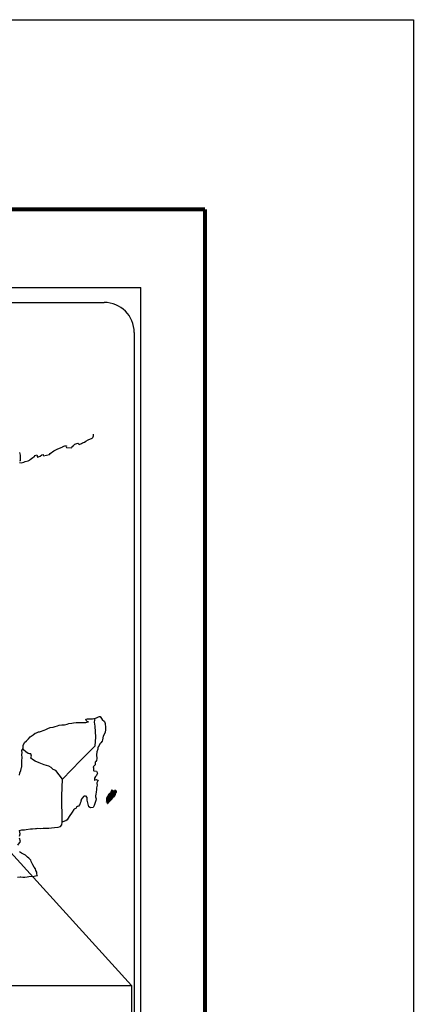
# Model space of a CAD drawing. Extents: x 477973 to 518023, y 2034228 to 2042471.
# Drawn here: x 517866 to 518023, y 2042078 to 2042471 of the extents above; entities that cross this region are included whole.
import ezdxf

# ---------------------------------------------------------------- set-up
doc = ezdxf.new("R2010")
doc.units = 0
doc.header["$LTSCALE"] = 40
doc.header["$MEASUREMENT"] = 0
doc.layers.add('CVL_CUADCON_TIT', color=1, linetype='Continuous')
doc.layers.add('MARGEN', color=7, linetype='Continuous')
picture_1 = doc.add_image_def('image2.bmp', size_in_pixel=(2130, 1115))

msp = doc.modelspace()

# ---------------------------------------------------------------- linework, layer by layer
at = {"layer": 'MARGEN', "color": 7}
for p, q in [((517600.36, 2042363.92), (517914.64, 2042363.92)), ((517914.64, 2040766.29), (517914.64, 2042363.92)), ((517616.16, 2042357.94), (517899.93, 2042357.94)), ((517911.93, 2042345.94), (517911.93, 2041929.34))]:
    msp.add_line(p, q, dxfattribs=at)
at = {"layer": 'MARGEN', "color": 7, "linetype": 'Continuous'}
for p, q in [((517896.12, 2042190.59), (517896.33, 2042192.12)), ((517896.31, 2042189.01), (517896.12, 2042190.59)), ((517896.57, 2042184.52), (517896.31, 2042189.01)), ((517896.37, 2042181.17), (517896.57, 2042184.52)), ((517890.53, 2042175.31), (517896.37, 2042181.17)), ((517883.27, 2042167.83), (517890.53, 2042175.31)), ((517883.03, 2042161.22), (517883.27, 2042167.83)), ((517883.24, 2042150.66), (517883.03, 2042161.22))]:
    msp.add_line(p, q, dxfattribs=at)
at = {"layer": 'MARGEN', "color": 5, "linetype": 'Continuous'}
for p, q in [((517896.12, 2042190.59), (517896.12, 2042190.59)), ((517896.33, 2042192.12), (517896.89, 2042192.28)), ((517896.89, 2042192.28), (517897.68, 2042192.72)), ((517897.68, 2042192.72), (517898.02, 2042192.87)), ((517898.02, 2042192.87), (517898.41, 2042192.77)), ((517898.41, 2042192.77), (517899.2, 2042191.58)), ((517899.2, 2042191.58), (517900.03, 2042190.75)), ((517900.03, 2042190.75), (517900.32, 2042189.96)), ((517900.32, 2042189.96), (517900.53, 2042188.48)), ((517900.38, 2042186.41), (517899.55, 2042185.02)), ((517900.48, 2042187.69), (517900.38, 2042186.41)), ((517900.53, 2042188.48), (517900.48, 2042187.69)), ((517898.18, 2042181.91), (517897.94, 2042181.28)), ((517898.62, 2042182.36), (517898.18, 2042181.91)), ((517899.12, 2042182.95), (517898.62, 2042182.36)), ((517899.26, 2042183.55), (517899.12, 2042182.95)), ((517899.55, 2042185.02), (517899.26, 2042183.55)), ((517896.96, 2042178.7), (517896.91, 2042177.57)), ((517897.35, 2042179.84), (517896.96, 2042178.7)), ((517897.45, 2042180.33), (517897.35, 2042179.84)), ((517897.55, 2042180.68), (517897.45, 2042180.33)), ((517897.94, 2042181.28), (517897.55, 2042180.68)), ((517896.57, 2042174.8), (517896.33, 2042174.66)), ((517896.33, 2042174.66), (517896.38, 2042173.77)), ((517896.38, 2042173.77), (517896.38, 2042173.52)), ((517896.87, 2042175.2), (517896.57, 2042174.8)), ((517897.01, 2042176.09), (517896.87, 2042175.2)), ((517896.91, 2042177.57), (517897.01, 2042176.09)), ((517896.38, 2042173.52), (517895.55, 2042172.68)), ((517895.55, 2042172.68), (517895.69, 2042172.34)), ((517895.69, 2042172.34), (517895.65, 2042172.09)), ((517895.65, 2042172.09), (517895.7, 2042171.3)), ((517895.7, 2042171.3), (517895.85, 2042171.2)), ((517895.85, 2042171.2), (517896.88, 2042171.05)), ((517896.88, 2042171.05), (517897.32, 2042170.17)), ((517897.32, 2042170.17), (517897.03, 2042169.68)), ((517896.53, 2042168.88), (517896.05, 2042168.25)), ((517896.05, 2042168.25), (517896.05, 2042167.3)), ((517896.05, 2042167.3), (517896.39, 2042167.55)), ((517896.39, 2042167.55), (517896.83, 2042167.65)), ((517896.83, 2042169.23), (517896.53, 2042168.88)), ((517897.03, 2042169.68), (517896.83, 2042169.23)), ((517896.83, 2042167.65), (517897.03, 2042167.51)), ((517897.03, 2042167.51), (517897.52, 2042167.45)), ((517897.52, 2042167.45), (517897.03, 2042166.42)), ((517897.03, 2042166.42), (517897.03, 2042166.12)), ((517897.03, 2042166.12), (517897.09, 2042165.43)), ((517896.6, 2042161.98), (517896.5, 2042161.04)), ((517896.7, 2042162.52), (517896.6, 2042161.98)), ((517896.74, 2042162.82), (517896.7, 2042162.52)), ((517896.84, 2042163.55), (517896.74, 2042162.82)), ((517896.94, 2042164.39), (517896.84, 2042163.55)), ((517897.09, 2042165.43), (517896.94, 2042164.39)), ((517896.35, 2042158.52), (517896.06, 2042157.78)), ((517896.6, 2042159.26), (517896.35, 2042158.52)), ((517896.5, 2042161.04), (517896.5, 2042160.79)), ((517896.5, 2042160.79), (517896.7, 2042159.91)), ((517896.7, 2042159.91), (517896.6, 2042159.26)), ((517895.92, 2042157.28), (517895.6, 2042156.56)), ((517896.06, 2042157.78), (517895.92, 2042157.28))]:
    msp.add_line(p, q, dxfattribs=at)
at = {"layer": 'MARGEN'}
msp.add_line((517847.6, 2042155.02), (517910.85, 2042085.59), dxfattribs=at)
at = {"layer": 'MARGEN', "color": 255, "linetype": 'Continuous', "elevation": 2.32}
msp.add_lwpolyline([(515623.33, 2042470.67), (518023.33, 2042470.67), (518023.33, 2040670.67), (515623.33, 2040670.67)], close=True, dxfattribs=at)
at = {"layer": 'MARGEN', "color": 7, "linetype": 'Continuous', "const_width": 1.6}
for points in [[(515688.29, 2042395.08), (517940.14, 2042395.08)], [(517940.14, 2040733.77), (517940.14, 2042395.08)]]:
    msp.add_lwpolyline(points, dxfattribs=at)
at = {"layer": 'MARGEN', "color": 7, "linetype": 'Continuous'}
for points in [[(517866.12, 2042294.1), (517866.76, 2042293.95), (517867.39, 2042294.05), (517867.88, 2042294.29), (517868.37, 2042294.49), (517869.55, 2042294.74), (517870.13, 2042295.04), (517870.47, 2042295.24), (517871.5, 2042296.03), (517871.95, 2042296.37), (517872.44, 2042296.87), (517873.07, 2042297.11), (517873.36, 2042296.23), (517874.35, 2042296.67), (517875.03, 2042297.11), (517875.57, 2042297.22), (517875.72, 2042296.82), (517878.17, 2042297.22), (517878.41, 2042297.71), (517879.88, 2042298.7), (517880.17, 2042298.9), (517881.45, 2042299.59), (517883.16, 2042300.23), (517883.26, 2042300.33), (517883.84, 2042300.58), (517884.24, 2042300.68), (517884.92, 2042300.78), (517884.77, 2042300.33), (517884.88, 2042300.08), (517886.98, 2042299.94), (517887.17, 2042300.49), (517887.77, 2042300.93), (517888.3, 2042301.42), (517889.38, 2042301.87), (517889.97, 2042301.27), (517890.9, 2042301.62), (517891.24, 2042301.92), (517892.03, 2042302.27), (517892.66, 2042302.66), (517893.54, 2042303.1), (517895.11, 2042303.8), (517895.45, 2042304.1), (517895.6, 2042304.39), (517895.69, 2042304.73), (517895.74, 2042305.18), (517895.65, 2042305.43)], [(517866.21, 2042298.1), (517866.36, 2042297.01), (517866.46, 2042296.32), (517866.41, 2042294.79), (517866.21, 2042294.59)], [(517883.27, 2042167.83), (517880.72, 2042171.21), (517879.59, 2042171.65), (517878.85, 2042172.45), (517877.87, 2042172.94), (517876, 2042173.48), (517873.94, 2042174.32), (517872.36, 2042174.97), (517871.28, 2042175.61), (517870.74, 2042176.15), (517870.89, 2042177.04), (517870.69, 2042177.88), (517870.2, 2042177.93), (517869.61, 2042178.03), (517868.73, 2042178.77), (517867.79, 2042179.56), (517867.45, 2042179.8), (517867.13, 2042179.39)], [(517866.09, 2042145.12), (517866.44, 2042146.01), (517866.14, 2042147.39), (517867.12, 2042147.63), (517868.15, 2042147.63), (517868.88, 2042147.74), (517870.5, 2042148.03), (517871.33, 2042148.04), (517872.6, 2042148.09), (517873, 2042148.13), (517873, 2042148.13), (517873.49, 2042148.23), (517874.61, 2042148.19), (517875.6, 2042148.29), (517876.58, 2042148.33), (517877.9, 2042148.24), (517878.88, 2042148.39), (517880.15, 2042148.58), (517881.52, 2042148.64), (517882.5, 2042148.88), (517883.04, 2042149.58), (517883.24, 2042150.66)], [(517865.52, 2042141.47), (517866.49, 2042142.95), (517866.15, 2042144.28)], [(517865.39, 2042128.73), (517866.36, 2042128.93), (517866.66, 2042128.93), (517867.49, 2042128.79), (517868.22, 2042128.79), (517869.25, 2042128.93), (517869.94, 2042129.03), (517872.05, 2042129.19), (517872.54, 2042129.28), (517872.54, 2042129.28), (517873.28, 2042129.43), (517873.18, 2042129.58), (517873.12, 2042130.12), (517873.08, 2042130.77), (517872.73, 2042131.36), (517872.48, 2042132.04), (517871.99, 2042132.74), (517871.5, 2042133.72), (517870.86, 2042135.05), (517870.66, 2042135.5), (517870.37, 2042135.85), (517869.93, 2042136.29), (517869.39, 2042136.78), (517868.56, 2042137.57), (517866.94, 2042138.36), (517866.15, 2042138.9)]]:
    msp.add_lwpolyline(points, dxfattribs=at)
at = {"layer": 'MARGEN', "color": 5, "linetype": 'Continuous'}
for points in [[(517866.21, 2042169.39), (517866.3, 2042170.29), (517866.64, 2042171.32), (517866.99, 2042172.51), (517867.08, 2042172.71), (517867.03, 2042174.38), (517867.08, 2042175.27), (517867.22, 2042176.36), (517867.12, 2042177.64), (517867.27, 2042178.28), (517867.12, 2042179.27), (517867.56, 2042180.11), (517867.66, 2042181.3), (517868.1, 2042182.48), (517868.98, 2042183.07), (517869.72, 2042183.96), (517870.45, 2042184.65), (517871.67, 2042185.49), (517872.45, 2042186.13), (517872.89, 2042186.33), (517873.73, 2042186.63), (517874.17, 2042186.73), (517874.9, 2042186.97), (517875.59, 2042187.17), (517876.03, 2042187.37), (517876.66, 2042187.67), (517877.5, 2042188.06), (517878.38, 2042188.46), (517879.55, 2042188.51), (517880.43, 2042188.86), (517881.32, 2042189.1), (517882.05, 2042189.3), (517883.03, 2042189.55), (517884.16, 2042189.55), (517884.6, 2042189.65), (517885.14, 2042189.8), (517885.87, 2042189.99), (517887, 2042190.15), (517887.73, 2042190.29), (517888.76, 2042190.39), (517890.33, 2042190.35), (517891.21, 2042190.44), (517892.63, 2042190.35), (517893.51, 2042190.64), (517893.66, 2042190.7), (517893.32, 2042190.64), (517892.88, 2042191.09), (517892.58, 2042191.68), (517893.22, 2042191.83), (517894.2, 2042191.88), (517895.28, 2042191.83), (517896.37, 2042192.13)], [(517895.57, 2042156.5), (517894.5, 2042156.35), (517893.81, 2042156.79), (517893.71, 2042157.33), (517893.37, 2042158.32), (517893.17, 2042159.41), (517893.21, 2042160.19), (517893.12, 2042160.54), (517892.58, 2042161.14), (517892.48, 2042161.09), (517891.94, 2042160.99), (517891.74, 2042160.93), (517891.31, 2042160.39), (517891.16, 2042160.25), (517890.82, 2042159.7), (517890.72, 2042159.4), (517890.67, 2042159.06), (517890.57, 2042158.76), (517890.38, 2042158.22), (517890.33, 2042158.12), (517890.33, 2042158.12), (517890.33, 2042158.12), (517890.23, 2042157.82), (517890.23, 2042157.78), (517890.14, 2042157.67), (517890.08, 2042157.53), (517889.65, 2042157.08), (517889.65, 2042157.08), (517889.65, 2042157.08), (517889.35, 2042156.98), (517889.11, 2042156.89), (517888.86, 2042156.74), (517888.77, 2042156.3), (517888.03, 2042155.9), (517887.83, 2042155.7), (517887.2, 2042154.61), (517885.93, 2042152.89), (517885.93, 2042152.89), (517885.19, 2042151.55), (517884.61, 2042151.26), (517884.07, 2042151.01), (517883.24, 2042150.66)]]:
    msp.add_lwpolyline(points, dxfattribs=at)
at = {"layer": 'MARGEN', "color": 7}
msp.add_arc((517899.93, 2042345.94), 12, 0, 90, dxfattribs=at)

# ---------------------------------------------------------------- referenced raster images: frames only (the image files are external)
at = {"layer": 'CVL_CUADCON_TIT'}
image = msp.add_image(picture_1, insert=(517604.44, 2041925.19), size_in_units=(306.41, 160.4), dxfattribs=at)
image.dxf.flags = 7

# ---------------------------------------------------------------- meshes
at = {"layer": 'MARGEN', "color": 5, "linetype": 'Continuous'}
mesh = msp.add_polyface(dxfattribs=at)
corners = [(517901.43, 2042161.16), (517903.16, 2042160.08), (517903.16, 2042160.08), (517901.43, 2042161.16), (517903.16, 2042160.09), (517901.43, 2042161.16), (517903.16, 2042160.09), (517901.43, 2042161.16), (517903.17, 2042160.09), (517901.43, 2042161.16), (517901.43, 2042161.17), (517903.17, 2042160.09), (517903.17, 2042160.09), (517901.43, 2042161.17), (517903.17, 2042160.09), (517901.43, 2042161.17), (517903.17, 2042160.09), (517901.43, 2042161.18), (517901.41, 2042161.2), (517903.18, 2042160.1), (517903.18, 2042160.11), (517901.42, 2042161.2), (517901.42, 2042161.2), (517903.19, 2042160.11), (517901.42, 2042161.21), (517903.19, 2042160.12), (517901.42, 2042161.22), (517903.2, 2042160.12), (517901.43, 2042161.22), (517901.43, 2042161.22), (517903.21, 2042160.13), (517901.43, 2042161.23), (517901.43, 2042161.23), (517903.21, 2042160.14), (517901.43, 2042161.24), (517903.21, 2042160.14), (517901.44, 2042161.24), (517901.44, 2042161.24), (517903.22, 2042160.14), (517901.44, 2042161.24), (517903.22, 2042160.14), (517901.45, 2042161.24), (517903.22, 2042160.15), (517901.45, 2042161.25), (517901.45, 2042161.25), (517903.23, 2042160.15), (517901.45, 2042161.25), (517903.23, 2042160.16), (517901.45, 2042161.26), (517903.23, 2042160.16), (517901.45, 2042161.26), (517901.45, 2042161.26), (517903.23, 2042160.16), (517901.46, 2042161.26), (517903.24, 2042160.17), (517901.46, 2042161.27), (517901.46, 2042161.27), (517903.24, 2042160.17), (517901.46, 2042161.28), (517903.24, 2042160.18), (517901.47, 2042161.28), (517901.47, 2042161.28), (517903.25, 2042160.18), (517901.47, 2042161.28), (517903.25, 2042160.19), (517901.49, 2042161.29), (517901.49, 2042161.29), (517903.26, 2042160.2), (517901.49, 2042161.3), (517903.26, 2042160.21), (517901.49, 2042161.3), (517903.26, 2042160.21), (517901.5, 2042161.3), (517901.5, 2042161.3), (517903.27, 2042160.22), (517901.5, 2042161.31), (517901.5, 2042161.31), (517903.27, 2042160.22), (517901.5, 2042161.32), (517901.5, 2042161.32), (517903.27, 2042160.22), (517901.51, 2042161.32), (517903.27, 2042160.23), (517901.51, 2042161.32), (517901.51, 2042161.32), (517903.28, 2042160.23), (517901.51, 2042161.33), (517901.51, 2042161.33), (517903.28, 2042160.24), (517901.51, 2042161.34), (517901.51, 2042161.34), (517903.29, 2042160.25), (517901.51, 2042161.34), (517901.51, 2042161.34), (517903.29, 2042160.25), (517901.51, 2042161.35), (517901.51, 2042161.35), (517903.35, 2042160.35), (517901.6, 2042161.44), (517903.59, 2042160.72), (517901.83, 2042161.81), (517903.59, 2042160.73), (517901.84, 2042161.81), (517903.6, 2042160.73), (517901.84, 2042161.82), (517901.84, 2042161.82), (517903.6, 2042160.74), (517901.85, 2042161.83), (517901.85, 2042161.83), (517903.61, 2042160.76), (517901.86, 2042161.84), (517903.61, 2042160.76), (517901.86, 2042161.84), (517903.63, 2042160.76), (517901.87, 2042161.85), (517903.65, 2042160.76), (517901.87, 2042161.87), (517903.67, 2042160.77), (517901.88, 2042161.87), (517903.69, 2042160.77), (517901.89, 2042161.89), (517903.71, 2042160.77), (517901.9, 2042161.89), (517903.73, 2042160.78), (517901.91, 2042161.91), (517903.8, 2042160.79), (517901.94, 2042161.94), (517903.84, 2042160.79), (517901.97, 2042161.96), (517903.87, 2042160.8), (517901.99, 2042161.96), (517903.96, 2042160.81), (517902.03, 2042162.01), (517903.97, 2042160.81), (517902.03, 2042162.01)]
mesh.append_faces([[corners[k] for k in face] for face in [(0, 1, 2, 3), (3, 2, 4, 5), (5, 4, 6, 7), (7, 6, 8, 9), (10, 11, 12, 13), (13, 12, 14, 15), (15, 14, 16, 17), (18, 19, 20, 21), (22, 20, 23, 24), (24, 23, 25, 26), (26, 25, 27, 28), (29, 27, 30, 31), (32, 30, 33, 34), (34, 33, 35, 36), (37, 35, 38, 39), (39, 38, 40, 41), (41, 40, 42, 43), (44, 42, 45, 46), (46, 45, 47, 48), (48, 47, 49, 50), (51, 49, 52, 53), (53, 52, 54, 55), (56, 54, 57, 58), (58, 57, 59, 60), (61, 59, 62, 63), (63, 62, 64, 65), (66, 64, 67, 68), (68, 67, 69, 70), (70, 69, 71, 72), (73, 71, 74, 75), (76, 74, 77, 78), (79, 77, 80, 81), (81, 80, 82, 83), (84, 82, 85, 86), (87, 85, 88, 89), (90, 88, 91, 92), (93, 91, 94, 95), (96, 94, 97, 98), (98, 97, 99, 100), (100, 99, 101, 102), (102, 101, 103, 104), (105, 103, 106, 107), (108, 106, 109, 110), (110, 109, 111, 112), (112, 111, 113, 114), (114, 113, 115, 116), (116, 115, 117, 118), (118, 117, 119, 120), (120, 119, 121, 122), (122, 121, 123, 124), (124, 123, 125, 126), (126, 125, 127, 128), (128, 127, 129, 130), (130, 129, 131, 132), (132, 131, 133, 134)]], dxfattribs={"vtx0": -1, "vtx2": -1, "color": 5})
mesh = msp.add_polyface(dxfattribs=at)
corners = [(517902.03, 2042162.01), (517903.97, 2042160.81), (517903.98, 2042160.83), (517902.05, 2042162.02), (517903.99, 2042160.85), (517902.07, 2042162.04), (517904.13, 2042161.09), (517902.29, 2042162.23), (517904.24, 2042161.29), (517902.42, 2042162.42), (517904.27, 2042161.35), (517902.46, 2042162.47), (517904.33, 2042161.47), (517902.57, 2042162.56), (517904.39, 2042161.56), (517902.63, 2042162.65), (517904.42, 2042161.61), (517902.64, 2042162.72), (517904.43, 2042161.66), (517902.64, 2042162.76), (517904.46, 2042161.78), (517902.7, 2042162.87), (517904.49, 2042161.92), (517902.77, 2042162.99), (517904.52, 2042162.06), (517902.81, 2042163.12), (517904.54, 2042162.13), (517902.83, 2042163.19), (517904.57, 2042162.18), (517902.84, 2042163.25), (517904.61, 2042162.26), (517902.84, 2042163.35), (517902.84, 2042163.35), (517904.63, 2042162.29), (517902.89, 2042163.36), (517903.38, 2042163.06), (517904.64, 2042162.29), (517903.46, 2042163.02), (517904.65, 2042162.32), (517903.56, 2042163), (517904.66, 2042162.34), (517903.59, 2042163), (517904.69, 2042162.38), (517903.68, 2042163), (517904.7, 2042162.4), (517903.75, 2042163), (517904.71, 2042162.41), (517903.76, 2042163), (517904.72, 2042162.44), (517903.81, 2042163), (517904.74, 2042162.46), (517903.85, 2042163.01), (517904.79, 2042162.54), (517904.01, 2042163.02), (517904.82, 2042162.6), (517904.06, 2042163.07), (517904.84, 2042162.63), (517904.09, 2042163.1), (517904.84, 2042162.69), (517904.12, 2042163.14), (517904.83, 2042162.75), (517904.19, 2042163.15), (517904.83, 2042162.77), (517904.2, 2042163.16), (517904.83, 2042162.78), (517904.22, 2042163.16), (517904.36, 2042163.07), (517904.83, 2042162.79), (517904.42, 2042163.04), (517904.83, 2042162.79), (517904.42, 2042163.04), (517904.83, 2042162.79), (517904.42, 2042163.04), (517904.83, 2042162.8), (517904.43, 2042163.04), (517904.83, 2042162.8), (517904.43, 2042163.04), (517904.83, 2042162.8), (517904.44, 2042163.04), (517904.83, 2042162.81), (517904.45, 2042163.04), (517904.83, 2042162.82), (517904.46, 2042163.04), (517904.83, 2042162.84), (517904.5, 2042163.04), (517904.83, 2042162.85), (517904.51, 2042163.04), (517904.83, 2042162.85), (517904.51, 2042163.04), (517904.83, 2042162.85), (517904.51, 2042163.04), (517904.82, 2042162.86), (517904.52, 2042163.04), (517904.82, 2042162.87), (517904.53, 2042163.05), (517904.82, 2042162.9), (517904.55, 2042163.06), (517904.82, 2042162.91), (517904.56, 2042163.07), (517904.82, 2042162.91), (517904.57, 2042163.07), (517904.82, 2042162.92), (517904.57, 2042163.07), (517904.81, 2042162.94), (517904.59, 2042163.08), (517904.79, 2042162.97), (517904.61, 2042163.08), (517904.78, 2042162.99), (517904.62, 2042163.09), (517904.78, 2042163), (517904.63, 2042163.09), (517904.76, 2042163.03), (517904.66, 2042163.1), (517904.75, 2042163.06), (517904.68, 2042163.1)]
mesh.append_faces([[corners[k] for k in face] for face in [(0, 1, 2, 3), (3, 2, 4, 5), (5, 4, 6, 7), (7, 6, 8, 9), (9, 8, 10, 11), (11, 10, 12, 13), (13, 12, 14, 15), (15, 14, 16, 17), (17, 16, 18, 19), (19, 18, 20, 21), (21, 20, 22, 23), (23, 22, 24, 25), (25, 24, 26, 27), (27, 26, 28, 29), (29, 28, 30, 31), (32, 30, 33, 34), (35, 33, 36, 37), (37, 36, 38, 39), (39, 38, 40, 41), (41, 40, 42, 43), (43, 42, 44, 45), (45, 44, 46, 47), (47, 46, 48, 49), (49, 48, 50, 51), (51, 50, 52, 53), (53, 52, 54, 55), (55, 54, 56, 57), (57, 56, 58, 59), (59, 58, 60, 61), (61, 60, 62, 63), (63, 62, 64, 65), (66, 64, 67, 68), (68, 67, 69, 70), (70, 69, 71, 72), (72, 71, 73, 74), (74, 73, 75, 76), (76, 75, 77, 78), (78, 77, 79, 80), (80, 79, 81, 82), (82, 81, 83, 84), (84, 83, 85, 86), (86, 85, 87, 88), (88, 87, 89, 90), (90, 89, 91, 92), (92, 91, 93, 94), (94, 93, 95, 96), (96, 95, 97, 98), (98, 97, 99, 100), (100, 99, 101, 102), (102, 101, 103, 104), (104, 103, 105, 106), (106, 105, 107, 108), (108, 107, 109, 110), (110, 109, 111, 112), (112, 111, 113, 114)]], dxfattribs={"vtx0": -1, "vtx2": -1, "color": 5})
mesh = msp.add_polyface(dxfattribs=at)
corners = [(517902.89, 2042163.36), (517903.38, 2042163.06), (517903.37, 2042163.08), (517902.91, 2042163.37), (517903.36, 2042163.13), (517902.96, 2042163.38), (517903.35, 2042163.15), (517902.98, 2042163.38), (517903.33, 2042163.22), (517903.08, 2042163.37), (517903.32, 2042163.27), (517903.16, 2042163.36), (517903.31, 2042163.28), (517903.17, 2042163.36), (517903.25, 2042163.35), (517903.25, 2042163.35), (517904.05, 2042163.24), (517904.08, 2042163.24), (517904.04, 2042163.26), (517904.1, 2042163.23), (517904.04, 2042163.27), (517904.11, 2042163.23), (517904.04, 2042163.28), (517904.22, 2042163.16), (517904.36, 2042163.07), (517904.35, 2042163.09), (517904.23, 2042163.16), (517904.11, 2042163.23), (517904.04, 2042163.28), (517904.34, 2042163.09), (517904.23, 2042163.16), (517904.12, 2042163.23), (517904.04, 2042163.28), (517904.34, 2042163.1), (517904.23, 2042163.16), (517904.13, 2042163.23), (517904.04, 2042163.29), (517904.33, 2042163.11), (517904.24, 2042163.16), (517904.13, 2042163.23), (517904.04, 2042163.29), (517904.33, 2042163.11), (517904.24, 2042163.16), (517904.14, 2042163.23), (517904.04, 2042163.29), (517904.32, 2042163.12), (517904.24, 2042163.17), (517904.15, 2042163.23), (517904.04, 2042163.3), (517904.32, 2042163.13), (517904.24, 2042163.18), (517904.15, 2042163.23), (517904.05, 2042163.3), (517904.31, 2042163.14), (517904.24, 2042163.18), (517904.19, 2042163.24), (517904.08, 2042163.3), (517904.31, 2042163.16), (517904.25, 2042163.2), (517904.2, 2042163.24), (517904.09, 2042163.31), (517904.32, 2042163.16), (517904.25, 2042163.21), (517904.2, 2042163.24), (517904.09, 2042163.31), (517904.25, 2042163.21), (517904.32, 2042163.16), (517904.25, 2042163.21), (517904.2, 2042163.24), (517904.09, 2042163.31), (517904.32, 2042163.16), (517904.25, 2042163.21), (517904.21, 2042163.24), (517904.1, 2042163.31), (517904.31, 2042163.17), (517904.23, 2042163.22), (517904.22, 2042163.24), (517904.11, 2042163.31), (517904.31, 2042163.18), (517904.31, 2042163.22), (517904.14, 2042163.32), (517904.3, 2042163.23), (517904.16, 2042163.32), (517904.3, 2042163.23), (517904.16, 2042163.32), (517904.31, 2042163.23), (517904.17, 2042163.32), (517904.33, 2042163.24), (517904.19, 2042163.33), (517904.34, 2042163.25), (517904.23, 2042163.32), (517904.36, 2042163.25), (517904.24, 2042163.32), (517904.36, 2042163.25), (517904.25, 2042163.32), (517904.4, 2042163.26), (517904.28, 2042163.33), (517904.42, 2042163.26), (517904.3, 2042163.33), (517904.46, 2042163.26), (517904.35, 2042163.33), (517904.68, 2042163.1), (517904.75, 2042163.06), (517904.72, 2042163.1), (517904.72, 2042163.1), (517904.47, 2042163.27), (517904.36, 2042163.33), (517904.47, 2042163.27), (517904.36, 2042163.33), (517904.59, 2042163.27), (517904.48, 2042163.33), (517904.59, 2042163.27), (517904.49, 2042163.33), (517904.6, 2042163.29), (517904.54, 2042163.33), (517904.6, 2042163.32)]
mesh.append_faces([[corners[k] for k in face] for face in [(0, 1, 2, 3), (3, 2, 4, 5), (5, 4, 6, 7), (7, 6, 8, 9), (9, 8, 10, 11), (11, 10, 12, 13), (13, 12, 14, 15), (16, 16, 17, 18), (18, 17, 19, 20), (20, 19, 21, 22), (23, 24, 25, 26), (22, 21, 27, 28), (26, 25, 29, 30), (28, 27, 31, 32), (30, 29, 33, 34), (32, 31, 35, 36), (34, 33, 37, 38), (36, 35, 39, 40), (38, 37, 41, 42), (40, 39, 43, 44), (42, 41, 45, 46), (44, 43, 47, 48), (46, 45, 49, 50), (48, 47, 51, 52), (50, 49, 53, 54), (52, 51, 55, 56), (54, 53, 57, 58), (56, 55, 59, 60), (58, 57, 61, 62), (60, 59, 63, 64), (65, 61, 66, 67), (64, 63, 68, 69), (67, 66, 70, 71), (69, 68, 72, 73), (71, 70, 74, 75), (73, 72, 76, 77), (75, 74, 78, 76), (77, 78, 79, 80), (80, 79, 81, 82), (82, 81, 83, 84), (84, 83, 85, 86), (86, 85, 87, 88), (88, 87, 89, 90), (90, 89, 91, 92), (92, 91, 93, 94), (94, 93, 95, 96), (96, 95, 97, 98), (98, 97, 99, 100), (101, 102, 103, 104), (100, 99, 105, 106), (106, 105, 107, 108), (108, 107, 109, 110), (110, 109, 111, 112), (112, 111, 113, 114), (114, 113, 115, 115)]], dxfattribs={"vtx0": -1, "vtx2": -1, "color": 5})
mesh = msp.add_polyface(dxfattribs=at)
corners = [(517901.3, 2042158.18), (517901.33, 2042158.17), (517901.26, 2042158.22), (517901.34, 2042158.17), (517901.26, 2042158.22), (517901.38, 2042158.17), (517901.25, 2042158.25), (517901.4, 2042158.17), (517901.24, 2042158.27), (517901.43, 2042158.18), (517901.23, 2042158.31), (517901.45, 2042158.2), (517901.21, 2042158.35), (517901.53, 2042158.27), (517901.21, 2042158.47), (517901.54, 2042158.28), (517901.21, 2042158.48), (517901.56, 2042158.31), (517901.19, 2042158.53), (517900.92, 2042158.7), (517900.93, 2042158.71), (517900.92, 2042158.72), (517901.57, 2042158.32), (517901.19, 2042158.55), (517900.94, 2042158.72), (517900.92, 2042158.73), (517901.58, 2042158.32), (517901.19, 2042158.56), (517900.95, 2042158.72), (517900.93, 2042158.73), (517901.58, 2042158.33), (517901.19, 2042158.57), (517900.95, 2042158.72), (517900.93, 2042158.73), (517901.58, 2042158.33), (517901.18, 2042158.57), (517900.97, 2042158.73), (517900.94, 2042158.74), (517901.59, 2042158.34), (517901.17, 2042158.6), (517900.98, 2042158.73), (517900.95, 2042158.75), (517901.6, 2042158.35), (517901.16, 2042158.62), (517901.01, 2042158.73), (517900.95, 2042158.76), (517901.6, 2042158.36), (517901.14, 2042158.64), (517901.02, 2042158.73), (517900.96, 2042158.76), (517901.61, 2042158.36), (517901.14, 2042158.65), (517901.04, 2042158.72), (517900.96, 2042158.78), (517901.61, 2042158.37), (517901.14, 2042158.67), (517901.13, 2042158.68), (517900.96, 2042158.79), (517901.62, 2042158.38), (517901.62, 2042158.38), (517900.96, 2042158.79), (517901.63, 2042158.4), (517900.97, 2042158.8), (517901.64, 2042158.41), (517900.98, 2042158.82), (517901.68, 2042158.46), (517901.01, 2042158.88), (517901.69, 2042158.48), (517901.01, 2042158.9), (517901.72, 2042158.52), (517901.02, 2042158.96), (517901.73, 2042158.55), (517901.01, 2042159), (517901.77, 2042158.6), (517900.98, 2042159.09), (517901.81, 2042158.66), (517900.96, 2042159.18), (517901.82, 2042158.67), (517900.92, 2042159.23), (517901.83, 2042158.69), (517900.89, 2042159.27), (517901.84, 2042158.7), (517900.87, 2042159.3), (517901.85, 2042158.72), (517900.87, 2042159.33), (517901.87, 2042158.75), (517900.88, 2042159.36), (517901.87, 2042158.75), (517900.88, 2042159.37), (517901.88, 2042158.76), (517900.88, 2042159.39), (517901.95, 2042158.84), (517900.84, 2042159.52), (517902.01, 2042158.9), (517900.82, 2042159.64), (517902.02, 2042158.91), (517900.81, 2042159.66), (517902.04, 2042158.93), (517900.81, 2042159.7), (517902.05, 2042158.95), (517900.81, 2042159.72), (517902.07, 2042158.97), (517900.82, 2042159.74), (517902.11, 2042159), (517900.83, 2042159.8), (517902.14, 2042159.04), (517900.84, 2042159.85), (517902.16, 2042159.07), (517900.84, 2042159.89), (517902.18, 2042159.08), (517900.84, 2042159.91)]
mesh.append_faces([[corners[k] for k in face] for face in [(0, 0, 1, 2), (2, 1, 3, 4), (4, 3, 5, 6), (6, 5, 7, 8), (8, 7, 9, 10), (10, 9, 11, 12), (12, 11, 13, 14), (14, 13, 15, 16), (16, 15, 17, 18), (19, 19, 20, 21), (18, 17, 22, 23), (21, 20, 24, 25), (23, 22, 26, 27), (25, 24, 28, 29), (27, 26, 30, 31), (29, 28, 32, 33), (31, 30, 34, 35), (33, 32, 36, 37), (35, 34, 38, 39), (37, 36, 40, 41), (39, 38, 42, 43), (41, 40, 44, 45), (43, 42, 46, 47), (45, 44, 48, 49), (47, 46, 50, 51), (49, 48, 52, 53), (51, 50, 54, 55), (53, 52, 56, 57), (55, 54, 58, 56), (57, 58, 59, 60), (60, 59, 61, 62), (62, 61, 63, 64), (64, 63, 65, 66), (66, 65, 67, 68), (68, 67, 69, 70), (70, 69, 71, 72), (72, 71, 73, 74), (74, 73, 75, 76), (76, 75, 77, 78), (78, 77, 79, 80), (80, 79, 81, 82), (82, 81, 83, 84), (84, 83, 85, 86), (86, 85, 87, 88), (88, 87, 89, 90), (90, 89, 91, 92), (92, 91, 93, 94), (94, 93, 95, 96), (96, 95, 97, 98), (98, 97, 99, 100), (100, 99, 101, 102), (102, 101, 103, 104), (104, 103, 105, 106), (106, 105, 107, 108), (108, 107, 109, 110)]], dxfattribs={"vtx0": -1, "vtx2": -1, "color": 5})
mesh = msp.add_polyface(dxfattribs=at)
corners = [(517900.84, 2042159.91), (517902.18, 2042159.08), (517902.18, 2042159.08), (517900.85, 2042159.91), (517900.85, 2042159.91), (517902.19, 2042159.09), (517900.85, 2042159.92), (517900.85, 2042159.92), (517902.19, 2042159.09), (517900.85, 2042159.93), (517902.2, 2042159.1), (517900.86, 2042159.93), (517902.21, 2042159.11), (517900.86, 2042159.95), (517902.21, 2042159.12), (517900.86, 2042159.96), (517900.86, 2042159.96), (517902.22, 2042159.12), (517900.86, 2042159.97), (517902.22, 2042159.13), (517900.86, 2042159.97), (517900.86, 2042159.97), (517902.23, 2042159.14), (517900.86, 2042159.99), (517902.25, 2042159.16), (517900.86, 2042160.02), (517902.26, 2042159.17), (517900.86, 2042160.04), (517902.27, 2042159.17), (517900.86, 2042160.05), (517902.27, 2042159.18), (517900.86, 2042160.06), (517902.28, 2042159.19), (517900.86, 2042160.07), (517902.29, 2042159.19), (517900.86, 2042160.08), (517902.29, 2042159.2), (517900.86, 2042160.09), (517902.3, 2042159.21), (517900.87, 2042160.1), (517902.31, 2042159.22), (517900.88, 2042160.11), (517902.31, 2042159.22), (517900.88, 2042160.11), (517902.33, 2042159.25), (517900.89, 2042160.14), (517902.34, 2042159.25), (517900.89, 2042160.15), (517902.36, 2042159.27), (517900.9, 2042160.17), (517902.37, 2042159.28), (517900.9, 2042160.19), (517902.38, 2042159.29), (517900.91, 2042160.21), (517902.4, 2042159.31), (517900.91, 2042160.23), (517902.4, 2042159.31), (517900.91, 2042160.23), (517902.41, 2042159.32), (517900.92, 2042160.24), (517902.42, 2042159.33), (517900.92, 2042160.25), (517902.42, 2042159.33), (517900.92, 2042160.27), (517902.43, 2042159.34), (517900.92, 2042160.28), (517902.44, 2042159.35), (517900.92, 2042160.3), (517902.46, 2042159.37), (517900.92, 2042160.32), (517902.46, 2042159.37), (517900.92, 2042160.33), (517900.92, 2042160.33), (517902.47, 2042159.37), (517900.92, 2042160.34), (517900.92, 2042160.34), (517902.47, 2042159.38), (517900.92, 2042160.34), (517902.47, 2042159.38), (517900.92, 2042160.34), (517902.48, 2042159.39), (517900.92, 2042160.35), (517902.48, 2042159.39), (517900.92, 2042160.36), (517902.49, 2042159.39), (517900.92, 2042160.36), (517900.92, 2042160.36), (517902.49, 2042159.4), (517900.92, 2042160.37), (517902.51, 2042159.42), (517900.93, 2042160.4), (517902.53, 2042159.43), (517900.94, 2042160.42), (517902.53, 2042159.44), (517900.94, 2042160.42), (517902.54, 2042159.45), (517900.96, 2042160.43), (517902.55, 2042159.45), (517900.96, 2042160.44), (517902.56, 2042159.47), (517900.98, 2042160.45), (517902.57, 2042159.48), (517900.98, 2042160.46), (517902.58, 2042159.48), (517900.99, 2042160.47), (517902.59, 2042159.49), (517901, 2042160.48), (517902.59, 2042159.49), (517901, 2042160.48), (517902.6, 2042159.5), (517901, 2042160.49), (517902.6, 2042159.51), (517901, 2042160.5), (517901, 2042160.5), (517902.61, 2042159.51), (517901, 2042160.51), (517902.62, 2042159.52), (517901, 2042160.52), (517902.63, 2042159.54), (517901.01, 2042160.54)]
mesh.append_faces([[corners[k] for k in face] for face in [(0, 1, 2, 3), (4, 2, 5, 6), (7, 5, 8, 9), (9, 8, 10, 11), (11, 10, 12, 13), (13, 12, 14, 15), (16, 14, 17, 18), (18, 17, 19, 20), (21, 19, 22, 23), (23, 22, 24, 25), (25, 24, 26, 27), (27, 26, 28, 29), (29, 28, 30, 31), (31, 30, 32, 33), (33, 32, 34, 35), (35, 34, 36, 37), (37, 36, 38, 39), (39, 38, 40, 41), (41, 40, 42, 43), (43, 42, 44, 45), (45, 44, 46, 47), (47, 46, 48, 49), (49, 48, 50, 51), (51, 50, 52, 53), (53, 52, 54, 55), (55, 54, 56, 57), (57, 56, 58, 59), (59, 58, 60, 61), (61, 60, 62, 63), (63, 62, 64, 65), (65, 64, 66, 67), (67, 66, 68, 69), (69, 68, 70, 71), (72, 70, 73, 74), (75, 73, 76, 77), (77, 76, 78, 79), (79, 78, 80, 81), (81, 80, 82, 83), (83, 82, 84, 85), (86, 84, 87, 88), (88, 87, 89, 90), (90, 89, 91, 92), (92, 91, 93, 94), (94, 93, 95, 96), (96, 95, 97, 98), (98, 97, 99, 100), (100, 99, 101, 102), (102, 101, 103, 104), (104, 103, 105, 106), (106, 105, 107, 108), (108, 107, 109, 110), (110, 109, 111, 112), (113, 111, 114, 115), (115, 114, 116, 117), (117, 116, 118, 119)]], dxfattribs={"vtx0": -1, "vtx2": -1, "color": 5})
mesh = msp.add_polyface(dxfattribs=at)
corners = [(517901.01, 2042160.54), (517902.63, 2042159.54), (517902.64, 2042159.54), (517901.01, 2042160.56), (517902.65, 2042159.55), (517901.02, 2042160.56), (517902.66, 2042159.56), (517901.03, 2042160.57), (517902.67, 2042159.57), (517901.04, 2042160.58), (517902.68, 2042159.58), (517901.05, 2042160.59), (517902.68, 2042159.58), (517901.05, 2042160.6), (517902.69, 2042159.59), (517901.05, 2042160.61), (517902.69, 2042159.59), (517901.05, 2042160.61), (517902.7, 2042159.6), (517901.05, 2042160.62), (517902.7, 2042159.6), (517901.05, 2042160.62), (517902.71, 2042159.61), (517901.06, 2042160.64), (517902.72, 2042159.62), (517901.06, 2042160.64), (517902.72, 2042159.63), (517901.07, 2042160.65), (517901.07, 2042160.65), (517902.73, 2042159.63), (517901.07, 2042160.66), (517902.74, 2042159.64), (517901.07, 2042160.67), (517902.74, 2042159.65), (517901.08, 2042160.68), (517902.75, 2042159.65), (517901.08, 2042160.69), (517902.75, 2042159.66), (517901.08, 2042160.69), (517902.76, 2042159.66), (517901.1, 2042160.69), (517902.76, 2042159.67), (517901.11, 2042160.69), (517902.77, 2042159.67), (517901.12, 2042160.7), (517902.77, 2042159.68), (517901.12, 2042160.71), (517901.12, 2042160.71), (517902.78, 2042159.68), (517901.12, 2042160.71), (517901.12, 2042160.71), (517902.78, 2042159.68), (517901.12, 2042160.71), (517901.12, 2042160.71), (517902.78, 2042159.69), (517901.13, 2042160.71), (517901.13, 2042160.71), (517902.79, 2042159.69), (517901.13, 2042160.72), (517901.13, 2042160.72), (517902.79, 2042159.69), (517901.14, 2042160.72), (517902.79, 2042159.7), (517901.14, 2042160.73), (517901.14, 2042160.73), (517902.8, 2042159.7), (517901.14, 2042160.73), (517901.14, 2042160.73), (517902.8, 2042159.71), (517901.14, 2042160.73), (517902.81, 2042159.72), (517901.15, 2042160.75), (517902.82, 2042159.73), (517901.16, 2042160.76), (517902.83, 2042159.74), (517901.17, 2042160.77), (517902.84, 2042159.74), (517901.18, 2042160.77), (517902.84, 2042159.75), (517901.18, 2042160.78), (517902.85, 2042159.75), (517901.18, 2042160.79), (517902.85, 2042159.76), (517901.19, 2042160.79), (517902.86, 2042159.76), (517901.2, 2042160.79), (517901.2, 2042160.79), (517902.86, 2042159.77), (517901.21, 2042160.79), (517901.21, 2042160.79), (517902.86, 2042159.77), (517901.21, 2042160.8), (517901.21, 2042160.8), (517902.87, 2042159.78), (517901.21, 2042160.81), (517902.87, 2042159.78), (517901.21, 2042160.81), (517901.21, 2042160.81), (517902.87, 2042159.78), (517901.21, 2042160.81), (517902.88, 2042159.79), (517901.22, 2042160.81), (517902.88, 2042159.79), (517901.23, 2042160.81), (517901.23, 2042160.81), (517902.88, 2042159.79), (517901.23, 2042160.82), (517902.89, 2042159.79), (517901.23, 2042160.82), (517902.89, 2042159.8), (517901.23, 2042160.83), (517901.23, 2042160.83), (517902.89, 2042159.8), (517901.23, 2042160.83), (517901.23, 2042160.83), (517902.9, 2042159.81), (517901.24, 2042160.83), (517902.9, 2042159.81), (517901.24, 2042160.84), (517901.24, 2042160.84), (517902.91, 2042159.82), (517901.25, 2042160.85), (517901.25, 2042160.85), (517902.91, 2042159.82), (517901.25, 2042160.85), (517902.92, 2042159.83), (517901.26, 2042160.87), (517902.93, 2042159.84), (517901.27, 2042160.87)]
mesh.append_faces([[corners[k] for k in face] for face in [(0, 1, 2, 3), (3, 2, 4, 5), (5, 4, 6, 7), (7, 6, 8, 9), (9, 8, 10, 11), (11, 10, 12, 13), (13, 12, 14, 15), (15, 14, 16, 17), (17, 16, 18, 19), (19, 18, 20, 21), (21, 20, 22, 23), (23, 22, 24, 25), (25, 24, 26, 27), (28, 26, 29, 30), (30, 29, 31, 32), (32, 31, 33, 34), (34, 33, 35, 36), (36, 35, 37, 38), (38, 37, 39, 40), (40, 39, 41, 42), (42, 41, 43, 44), (44, 43, 45, 46), (47, 45, 48, 49), (50, 48, 51, 52), (53, 51, 54, 55), (56, 54, 57, 58), (59, 57, 60, 61), (61, 60, 62, 63), (64, 62, 65, 66), (67, 65, 68, 69), (69, 68, 70, 71), (71, 70, 72, 73), (73, 72, 74, 75), (75, 74, 76, 77), (77, 76, 78, 79), (79, 78, 80, 81), (81, 80, 82, 83), (83, 82, 84, 85), (86, 84, 87, 88), (89, 87, 90, 91), (92, 90, 93, 94), (94, 93, 95, 96), (97, 95, 98, 99), (99, 98, 100, 101), (101, 100, 102, 103), (104, 102, 105, 106), (106, 105, 107, 108), (108, 107, 109, 110), (111, 109, 112, 113), (114, 112, 115, 116), (116, 115, 117, 118), (119, 117, 120, 121), (122, 120, 123, 124), (124, 123, 125, 126), (126, 125, 127, 128)]], dxfattribs={"vtx0": -1, "vtx2": -1, "color": 5})
mesh = msp.add_polyface(dxfattribs=at)
corners = [(517901.23, 2042160.83), (517901.23, 2042160.83), (517901.24, 2042160.83), (517901.24, 2042160.83), (517901.32, 2042160.99), (517901.32, 2042160.99), (517901.32, 2042160.99), (517901.32, 2042160.99), (517901.39, 2042161.15), (517901.39, 2042161.15), (517901.39, 2042161.15), (517901.39, 2042161.16), (517901.39, 2042161.16), (517901.39, 2042161.16), (517901.39, 2042161.16), (517901.39, 2042161.16), (517903.15, 2042160.07), (517903.15, 2042160.08), (517901.39, 2042161.17), (517901.41, 2042161.16), (517901.41, 2042161.16), (517901.39, 2042161.17), (517903.15, 2042160.08), (517901.41, 2042161.16), (517901.39, 2042161.17), (517901.41, 2042161.16), (517901.4, 2042161.17), (517903.16, 2042160.08), (517901.42, 2042161.16), (517901.41, 2042161.16), (517901.4, 2042161.17), (517901.42, 2042161.16), (517901.42, 2042161.16), (517901.42, 2042161.16), (517901.42, 2042161.16), (517901.42, 2042161.16), (517903.16, 2042160.08), (517901.42, 2042161.16), (517901.41, 2042161.16), (517901.4, 2042161.17), (517901.42, 2042161.16), (517901.42, 2042161.16), (517903.16, 2042160.08), (517901.42, 2042161.16), (517901.41, 2042161.16), (517901.41, 2042161.16), (517901.4, 2042161.17), (517901.41, 2042161.16), (517901.42, 2042161.16), (517901.42, 2042161.16), (517901.42, 2042161.16), (517901.42, 2042161.16), (517903.16, 2042160.08), (517901.42, 2042161.16), (517901.41, 2042161.17), (517901.4, 2042161.17), (517901.42, 2042161.16), (517901.42, 2042161.16), (517901.42, 2042161.16), (517901.43, 2042161.16), (517901.43, 2042161.16), (517901.42, 2042161.16), (517901.43, 2042161.16), (517903.16, 2042160.08), (517901.43, 2042161.16), (517901.41, 2042161.17), (517901.4, 2042161.18), (517901.43, 2042161.16), (517901.42, 2042161.16), (517903.16, 2042160.08), (517901.43, 2042161.16), (517901.4, 2042161.18), (517901.41, 2042161.17), (517901.4, 2042161.18), (517901.43, 2042161.16), (517901.42, 2042161.16), (517903.16, 2042160.08), (517901.43, 2042161.16), (517901.41, 2042161.17), (517901.4, 2042161.18), (517901.43, 2042161.16), (517901.42, 2042161.16), (517901.41, 2042161.17), (517901.41, 2042161.17), (517901.4, 2042161.18), (517901.43, 2042161.16), (517901.43, 2042161.16), (517901.41, 2042161.17), (517901.4, 2042161.18), (517901.43, 2042161.16), (517901.43, 2042161.16), (517901.43, 2042161.16), (517901.43, 2042161.17), (517901.41, 2042161.17), (517901.4, 2042161.18), (517901.43, 2042161.16), (517901.43, 2042161.17), (517901.41, 2042161.18), (517901.4, 2042161.18), (517903.17, 2042160.09), (517903.17, 2042160.09), (517901.43, 2042161.17), (517901.41, 2042161.18), (517901.41, 2042161.18), (517901.41, 2042161.18), (517903.17, 2042160.09), (517901.43, 2042161.17), (517901.41, 2042161.18), (517901.41, 2042161.18), (517901.43, 2042161.17), (517903.17, 2042160.09), (517901.43, 2042161.17), (517901.41, 2042161.18), (517901.41, 2042161.18), (517901.41, 2042161.18), (517901.41, 2042161.18), (517901.41, 2042161.18), (517901.42, 2042161.18), (517901.42, 2042161.18), (517901.42, 2042161.18), (517901.41, 2042161.18), (517901.41, 2042161.18), (517901.42, 2042161.18), (517901.41, 2042161.19), (517901.43, 2042161.18), (517901.42, 2042161.18), (517901.42, 2042161.18), (517901.41, 2042161.19), (517903.17, 2042160.09), (517903.17, 2042160.09), (517901.42, 2042161.18), (517901.41, 2042161.19), (517901.42, 2042161.18), (517901.41, 2042161.19), (517903.17, 2042160.1), (517901.42, 2042161.18), (517903.18, 2042160.1), (517901.41, 2042161.2), (517901.41, 2042161.2), (517903.18, 2042160.1), (517901.41, 2042161.2)]
mesh.append_faces([[corners[k] for k in face] for face in [(0, 1, 2, 3), (4, 5, 6, 7), (8, 9, 10, 11), (12, 10, 13, 14), (15, 16, 17, 18), (18, 19, 20, 21), (19, 17, 22, 23), (24, 20, 25, 26), (23, 22, 27, 28), (26, 25, 29, 30), (31, 32, 33, 34), (35, 27, 36, 37), (30, 29, 38, 39), (34, 33, 40, 41), (37, 36, 42, 43), (39, 44, 45, 46), (44, 47, 48, 49), (41, 40, 50, 51), (43, 42, 52, 53), (46, 45, 54, 55), (49, 48, 56, 57), (51, 50, 58, 58), (53, 59, 60, 61), (62, 52, 63, 64), (55, 54, 65, 66), (61, 60, 67, 68), (64, 63, 69, 70), (71, 65, 72, 73), (68, 67, 74, 75), (70, 69, 76, 77), (73, 72, 78, 79), (75, 74, 80, 81), (79, 82, 83, 84), (81, 80, 85, 86), (84, 83, 87, 88), (89, 90, 91, 92), (88, 87, 93, 94), (92, 91, 95, 96), (94, 93, 97, 98), (96, 99, 100, 101), (98, 102, 103, 104), (101, 100, 105, 106), (104, 103, 107, 108), (109, 105, 110, 111), (112, 107, 113, 114), (114, 113, 115, 116), (117, 117, 118, 119), (120, 121, 122, 123), (119, 118, 124, 125), (123, 122, 126, 127), (125, 128, 129, 130), (131, 126, 132, 133), (130, 129, 134, 135), (133, 134, 136, 137), (138, 136, 139, 140)]], dxfattribs={"vtx0": -1, "vtx2": -1, "color": 5})
mesh = msp.add_polyface(dxfattribs=at)
corners = [(517901.27, 2042160.87), (517902.93, 2042159.84), (517902.94, 2042159.85), (517901.27, 2042160.88), (517901.27, 2042160.88), (517902.94, 2042159.85), (517901.27, 2042160.89), (517901.27, 2042160.89), (517902.94, 2042159.86), (517901.28, 2042160.89), (517901.28, 2042160.89), (517902.95, 2042159.87), (517901.29, 2042160.9), (517901.29, 2042160.9), (517902.96, 2042159.87), (517901.29, 2042160.91), (517902.96, 2042159.87), (517901.29, 2042160.91), (517901.29, 2042160.91), (517902.96, 2042159.88), (517901.29, 2042160.91), (517902.97, 2042159.88), (517901.29, 2042160.92), (517902.98, 2042159.89), (517901.3, 2042160.93), (517902.98, 2042159.9), (517901.3, 2042160.94), (517902.99, 2042159.9), (517901.3, 2042160.95), (517902.99, 2042159.91), (517901.3, 2042160.95), (517901.3, 2042160.95), (517903, 2042159.91), (517901.31, 2042160.96), (517903, 2042159.92), (517901.31, 2042160.97), (517903.01, 2042159.92), (517901.31, 2042160.97), (517901.31, 2042160.97), (517903.01, 2042159.92), (517901.31, 2042160.98), (517901.31, 2042160.98), (517903.01, 2042159.93), (517901.31, 2042160.98), (517903.02, 2042159.93), (517901.31, 2042160.99), (517901.31, 2042160.99), (517903.02, 2042159.93), (517901.32, 2042160.99), (517901.32, 2042160.99), (517903.02, 2042159.94), (517901.32, 2042160.99), (517901.32, 2042160.99), (517903.02, 2042159.94), (517901.33, 2042160.99), (517903.03, 2042159.95), (517901.33, 2042161), (517901.33, 2042161), (517903.03, 2042159.95), (517901.33, 2042161.01), (517903.04, 2042159.95), (517901.33, 2042161.01), (517901.33, 2042161.01), (517903.04, 2042159.96), (517901.33, 2042161.01), (517901.33, 2042161.01), (517903.04, 2042159.96), (517901.33, 2042161.02), (517901.33, 2042161.02), (517903.05, 2042159.97), (517901.34, 2042161.03), (517901.34, 2042161.03), (517903.05, 2042159.97), (517901.34, 2042161.03), (517903.06, 2042159.97), (517901.35, 2042161.03), (517903.06, 2042159.98), (517901.35, 2042161.04), (517901.35, 2042161.04), (517903.06, 2042159.98), (517901.35, 2042161.05), (517901.35, 2042161.05), (517903.07, 2042159.99), (517901.35, 2042161.05), (517901.35, 2042161.05), (517903.07, 2042159.99), (517901.35, 2042161.05), (517901.35, 2042161.05), (517903.07, 2042159.99), (517901.35, 2042161.06), (517901.35, 2042161.06), (517903.08, 2042160), (517901.35, 2042161.07), (517901.35, 2042161.07), (517903.08, 2042160), (517901.35, 2042161.07), (517901.35, 2042161.07), (517903.09, 2042160.01), (517901.35, 2042161.08), (517901.35, 2042161.08), (517903.09, 2042160.01), (517901.36, 2042161.08), (517903.09, 2042160.01), (517901.36, 2042161.09), (517901.36, 2042161.09), (517903.1, 2042160.02), (517901.36, 2042161.09), (517901.36, 2042161.09), (517903.1, 2042160.02), (517901.36, 2042161.1), (517901.36, 2042161.1), (517903.11, 2042160.03), (517901.37, 2042161.11), (517901.37, 2042161.11), (517903.11, 2042160.03), (517901.37, 2042161.12), (517901.37, 2042161.12), (517903.12, 2042160.04), (517901.37, 2042161.12), (517903.12, 2042160.04), (517901.37, 2042161.12), (517901.37, 2042161.12), (517903.12, 2042160.04), (517901.37, 2042161.13), (517901.37, 2042161.13), (517903.13, 2042160.05), (517901.37, 2042161.14), (517901.37, 2042161.14), (517903.13, 2042160.05), (517901.38, 2042161.14), (517903.13, 2042160.05), (517901.38, 2042161.14), (517901.38, 2042161.14), (517903.14, 2042160.06), (517901.39, 2042161.14), (517901.39, 2042161.14), (517903.14, 2042160.06), (517901.39, 2042161.15), (517901.39, 2042161.15), (517903.14, 2042160.06), (517901.39, 2042161.15), (517901.39, 2042161.15), (517903.14, 2042160.07), (517901.39, 2042161.15), (517903.15, 2042160.07), (517901.39, 2042161.16), (517901.39, 2042161.16), (517903.15, 2042160.07), (517901.39, 2042161.16)]
mesh.append_faces([[corners[k] for k in face] for face in [(0, 1, 2, 3), (4, 2, 5, 6), (7, 5, 8, 9), (10, 8, 11, 12), (13, 11, 14, 15), (15, 14, 16, 17), (18, 16, 19, 20), (20, 19, 21, 22), (22, 21, 23, 24), (24, 23, 25, 26), (26, 25, 27, 28), (28, 27, 29, 30), (31, 29, 32, 33), (33, 32, 34, 35), (35, 34, 36, 37), (38, 36, 39, 40), (41, 39, 42, 43), (43, 42, 44, 45), (46, 44, 47, 48), (49, 47, 50, 51), (52, 50, 53, 54), (54, 53, 55, 56), (57, 55, 58, 59), (59, 58, 60, 61), (62, 60, 63, 64), (65, 63, 66, 67), (68, 66, 69, 70), (71, 69, 72, 73), (73, 72, 74, 75), (75, 74, 76, 77), (78, 76, 79, 80), (81, 79, 82, 83), (84, 82, 85, 86), (87, 85, 88, 89), (90, 88, 91, 92), (93, 91, 94, 95), (96, 94, 97, 98), (99, 97, 100, 101), (101, 100, 102, 103), (104, 102, 105, 106), (107, 105, 108, 109), (110, 108, 111, 112), (113, 111, 114, 115), (116, 114, 117, 118), (118, 117, 119, 120), (121, 119, 122, 123), (124, 122, 125, 126), (127, 125, 128, 129), (129, 128, 130, 131), (132, 130, 133, 134), (135, 133, 136, 137), (138, 136, 139, 140), (141, 139, 142, 143), (143, 142, 144, 145), (146, 144, 147, 148)]], dxfattribs={"vtx0": -1, "vtx2": -1, "color": 5})

doc.saveas('drawing.dxf')
